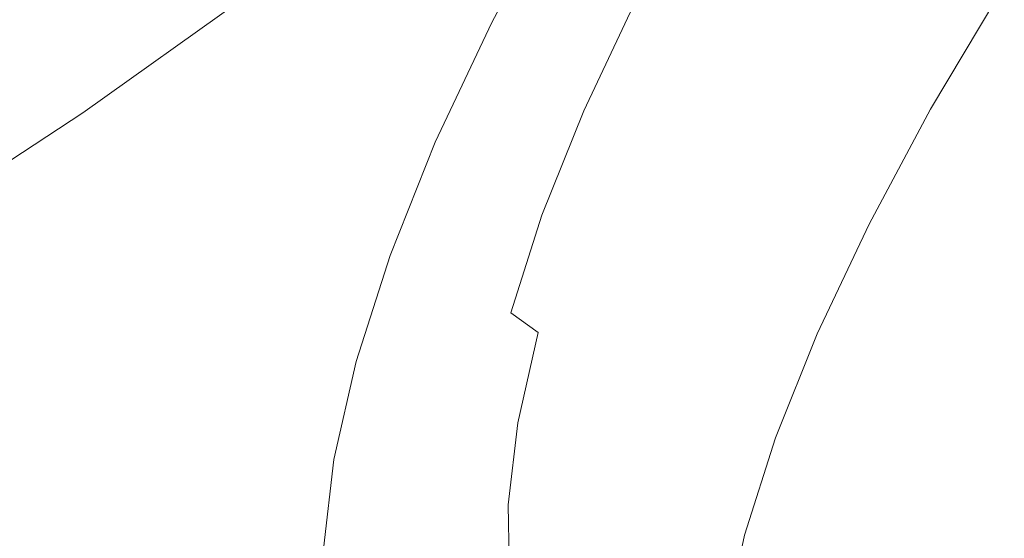
# Model space of a CAD drawing. Extents: x -1 to 1389, y -1389 to 1.
# Drawn here: x 891 to 901, y -923 to -918 of the extents above; entities that cross this region are included whole.
import ezdxf

# ---------------------------------------------------------------- set-up
doc = ezdxf.new("R2010")
doc.units = 0
doc.header["$LTSCALE"] = 500
doc.header["$MEASUREMENT"] = 0
doc.layers.add('EXC-CERAMIKA', color=7, linetype='Continuous')
doc.layers.add('EXC-CHROM', color=7, linetype='Continuous')

msp = doc.modelspace()

# ---------------------------------------------------------------- linework, layer by layer
at = {"layer": 'EXC-CERAMIKA', "lineweight": 0}
for points, invisible_edges in [([(898.8, -898.8, -131.7), (921.4, -921.3, -37.1), (970.5, -870.7, -37.1), (898.8, -898.8, -131.7)], 14), ([(821.9, -916.9, -252.9), (848.3, -946.8, -131.7), (898.8, -898.8, -131.7), (821.9, -916.9, -252.9)], 15), ([(898.8, -898.8, -131.7), (848.3, -946.8, -131.7), (870.7, -970.4, -37.1), (898.8, -898.8, -131.7)], 15), ([(870.7, -970.4, -37.1), (921.4, -921.3, -37.1), (898.8, -898.8, -131.7), (870.7, -970.4, -37.1)], 15), ([(936.4, -936.4, 23.9), (921.4, -921.3, -37.1), (870.7, -970.4, -37.1), (936.4, -936.4, 23.9)], 15)]:
    msp.add_3dface(points, dxfattribs=dict(at, invisible_edges=invisible_edges))
at = {"layer": 'EXC-CHROM', "lineweight": 0}
for points, invisible_edges in [([(889.216, -918.352, -96.653), (891.717, -915.799, -96.73), (890.317, -917.948, -95.218), (889.216, -918.352, -96.653)], 15), ([(891.717, -915.799, -96.73), (889.216, -918.352, -96.653), (890.692, -916.086, -98.247), (891.717, -915.799, -96.73)], 13), ([(892.426, -918.556, -89.651), (895.108, -916.192, -88.972), (894.156, -917.79, -87.664), (892.426, -918.556, -89.651)], 15), ([(895.108, -916.192, -88.972), (892.426, -918.556, -89.651), (893.478, -916.79, -91.097), (895.108, -916.192, -88.972)], 15), ([(893.404, -916.288, -29.251), (890.746, -917.437, -31.017), (890.956, -918.035, -30.709), (893.404, -916.288, -29.251)], 15), ([(890.956, -918.035, -30.709), (893.712, -916.747, -29.191), (893.404, -916.288, -29.251), (890.956, -918.035, -30.709)], 15), ([(902.047, -916.356, -28.06), (898.426, -917.33, -28.55), (899.508, -918.431, -29.034), (902.047, -916.356, -28.06)], 15), ([(899.508, -918.431, -29.034), (903.334, -917.645, -28.663), (902.047, -916.356, -28.06), (899.508, -918.431, -29.034)], 15), ([(897.613, -916.48, -28.228), (894.496, -917.749, -29.271), (895.09, -918.412, -29.461), (897.613, -916.48, -28.228)], 15), ([(895.09, -918.412, -29.461), (898.426, -917.33, -28.55), (897.613, -916.48, -28.228), (895.09, -918.412, -29.461)], 15), ([(900.058, -916.528, -85.348), (899.693, -918.155, -84.51), (899.313, -917.778, -84.325), (900.058, -916.528, -85.348)], 15), ([(899.693, -918.155, -84.51), (900.058, -916.528, -85.348), (900.437, -916.905, -85.533), (899.693, -918.155, -84.51)], 15), ([(898.038, -916.589, -83.793), (897.672, -918.018, -82.727), (897.389, -917.801, -82.653), (898.038, -916.589, -83.793)], 15), ([(897.672, -918.018, -82.727), (898.038, -916.589, -83.793), (898.32, -916.81, -83.863), (897.672, -918.018, -82.727)], 15), ([(893.712, -916.747, -29.191), (890.956, -918.035, -30.709), (891.247, -918.506, -30.66), (893.712, -916.747, -29.191)], 15), ([(891.247, -918.506, -30.66), (894.056, -917.214, -29.19), (893.712, -916.747, -29.191), (891.247, -918.506, -30.66)], 15), ([(895.876, -918.032, -83.641), (895.617, -917.143, -85.985), (896.581, -916.717, -84.878), (895.876, -918.032, -83.641)], 11), ([(896.581, -916.717, -84.878), (896.501, -917.74, -83.038), (895.876, -918.032, -83.641), (896.581, -916.717, -84.878)], 15), ([(893.478, -916.79, -91.097), (890.655, -919.34, -91.686), (891.809, -917.401, -93.272), (893.478, -916.79, -91.097)], 15), ([(890.655, -919.34, -91.686), (893.478, -916.79, -91.097), (892.426, -918.556, -89.651), (890.655, -919.34, -91.686)], 15), ([(898.32, -916.81, -83.863), (897.978, -918.301, -82.854), (897.672, -918.018, -82.727), (898.32, -916.81, -83.863)], 15), ([(897.978, -918.301, -82.854), (898.32, -916.81, -83.863), (898.625, -917.093, -83.989), (897.978, -918.301, -82.854)], 15), ([(900.437, -916.905, -85.533), (900.087, -918.547, -84.702), (899.693, -918.155, -84.51), (900.437, -916.905, -85.533)], 15), ([(900.087, -918.547, -84.702), (900.437, -916.905, -85.533), (900.831, -917.297, -85.725), (900.087, -918.547, -84.702)], 15), ([(893.329, -919.333, -86.213), (895.617, -917.143, -85.985), (894.864, -918.549, -84.664), (893.329, -919.333, -86.213)], 15), ([(895.617, -917.143, -85.985), (893.329, -919.333, -86.213), (894.156, -917.79, -87.664), (895.617, -917.143, -85.985)], 15), ([(895.617, -917.143, -85.985), (895.876, -918.032, -83.641), (894.864, -918.549, -84.664), (895.617, -917.143, -85.985)], 15), ([(898.625, -917.093, -83.989), (898.308, -918.629, -83.015), (897.978, -918.301, -82.854), (898.625, -917.093, -83.989)], 15), ([(898.308, -918.629, -83.015), (898.625, -917.093, -83.989), (898.955, -917.422, -84.15), (898.308, -918.629, -83.015)], 15), ([(894.056, -917.214, -29.19), (891.247, -918.506, -30.66), (891.578, -918.982, -30.666), (894.056, -917.214, -29.19)], 11), ([(891.578, -918.982, -30.666), (894.496, -917.749, -29.271), (894.056, -917.214, -29.19), (891.578, -918.982, -30.666)], 15), ([(898.426, -917.33, -28.55), (895.09, -918.412, -29.461), (895.898, -919.266, -29.786), (898.426, -917.33, -28.55)], 15), ([(895.898, -919.266, -29.786), (899.508, -918.431, -29.034), (898.426, -917.33, -28.55), (895.898, -919.266, -29.786)], 15), ([(900.831, -917.297, -85.725), (900.487, -918.945, -84.897), (900.087, -918.547, -84.702), (900.831, -917.297, -85.725)], 15), ([(900.487, -918.945, -84.897), (900.831, -917.297, -85.725), (901.232, -917.695, -85.92), (900.487, -918.945, -84.897)], 11), ([(890.746, -917.437, -31.017), (888.553, -919.618, -32.409), (890.956, -918.035, -30.709), (890.746, -917.437, -31.017)], 15), ([(891.809, -917.401, -93.272), (889.071, -920.041, -93.505), (890.317, -917.948, -95.218), (891.809, -917.401, -93.272)], 15), ([(889.071, -920.041, -93.505), (891.809, -917.401, -93.272), (890.655, -919.34, -91.686), (889.071, -920.041, -93.505)], 15), ([(898.955, -917.422, -84.15), (898.666, -918.985, -83.19), (898.308, -918.629, -83.015), (898.955, -917.422, -84.15)], 15), ([(898.666, -918.985, -83.19), (898.955, -917.422, -84.15), (899.313, -917.778, -84.325), (898.666, -918.985, -83.19)], 15), ([(896.872, -917.632, -82.744), (896.573, -918.833, -81.401), (896.316, -918.811, -81.48), (896.872, -917.632, -82.744)], 15), ([(896.316, -918.811, -81.48), (896.501, -917.74, -83.038), (896.872, -917.632, -82.744), (896.316, -918.811, -81.48)], 15), ([(896.573, -918.833, -81.401), (896.872, -917.632, -82.744), (897.123, -917.666, -82.652), (896.573, -918.833, -81.401)], 15), ([(897.123, -917.666, -82.652), (896.842, -918.961, -81.409), (896.573, -918.833, -81.401), (897.123, -917.666, -82.652)], 15), ([(896.842, -918.961, -81.409), (897.123, -917.666, -82.652), (897.389, -917.801, -82.653), (896.842, -918.961, -81.409)], 11), ([(903.334, -917.645, -28.663), (899.508, -918.431, -29.034), (900.794, -919.721, -29.638), (903.334, -917.645, -28.663)], 15), ([(900.794, -919.721, -29.638), (904.755, -919.061, -29.348), (903.334, -917.645, -28.663), (900.794, -919.721, -29.638)], 15), ([(891.512, -920.261, -88.048), (894.156, -917.79, -87.664), (893.329, -919.333, -86.213), (891.512, -920.261, -88.048)], 15), ([(894.156, -917.79, -87.664), (891.512, -920.261, -88.048), (892.426, -918.556, -89.651), (894.156, -917.79, -87.664)], 15), ([(894.496, -917.749, -29.271), (891.578, -918.982, -30.666), (892.008, -919.524, -30.754), (894.496, -917.749, -29.271)], 15), ([(892.008, -919.524, -30.754), (895.09, -918.412, -29.461), (894.496, -917.749, -29.271), (892.008, -919.524, -30.754)], 15), ([(895.932, -918.946, -81.744), (895.876, -918.032, -83.641), (896.501, -917.74, -83.038), (895.932, -918.946, -81.744)], 15), ([(896.501, -917.74, -83.038), (896.316, -918.811, -81.48), (895.932, -918.946, -81.744), (896.501, -917.74, -83.038)], 15), ([(897.389, -917.801, -82.653), (897.127, -919.174, -81.487), (896.842, -918.961, -81.409), (897.389, -917.801, -82.653)], 15), ([(897.127, -919.174, -81.487), (897.389, -917.801, -82.653), (897.672, -918.018, -82.727), (897.127, -919.174, -81.487)], 15), ([(899.313, -917.778, -84.325), (899.046, -919.363, -83.375), (898.666, -918.985, -83.19), (899.313, -917.778, -84.325)], 15), ([(899.046, -919.363, -83.375), (899.313, -917.778, -84.325), (899.693, -918.155, -84.51), (899.046, -919.363, -83.375)], 15), ([(888.828, -920.1, -32.371), (890.956, -918.035, -30.709), (888.553, -919.618, -32.409), (888.828, -920.1, -32.371)], 15), ([(890.956, -918.035, -30.709), (888.828, -920.1, -32.371), (891.247, -918.506, -30.66), (890.956, -918.035, -30.709)], 15), ([(895.283, -919.29, -82.292), (894.864, -918.549, -84.664), (895.876, -918.032, -83.641), (895.283, -919.29, -82.292)], 11), ([(895.876, -918.032, -83.641), (895.932, -918.946, -81.744), (895.283, -919.29, -82.292), (895.876, -918.032, -83.641)], 15), ([(897.672, -918.018, -82.727), (897.433, -919.455, -81.616), (897.127, -919.174, -81.487), (897.672, -918.018, -82.727)], 15), ([(897.433, -919.455, -81.616), (897.672, -918.018, -82.727), (897.978, -918.301, -82.854), (897.433, -919.455, -81.616)], 15), ([(899.693, -918.155, -84.51), (899.44, -919.754, -83.567), (899.046, -919.363, -83.375), (899.693, -918.155, -84.51)], 15), ([(899.44, -919.754, -83.567), (899.693, -918.155, -84.51), (900.087, -918.547, -84.702), (899.44, -919.754, -83.567)], 15), ([(897.978, -918.301, -82.854), (897.763, -919.783, -81.777), (897.433, -919.455, -81.616), (897.978, -918.301, -82.854)], 15), ([(897.763, -919.783, -81.777), (897.978, -918.301, -82.854), (898.308, -918.629, -83.015), (897.763, -919.783, -81.777)], 15), ([(895.09, -918.412, -29.461), (892.008, -919.524, -30.754), (892.594, -920.194, -30.949), (895.09, -918.412, -29.461)], 15), ([(892.594, -920.194, -30.949), (895.898, -919.266, -29.786), (895.09, -918.412, -29.461), (892.594, -920.194, -30.949)], 15), ([(889.146, -920.585, -32.386), (891.247, -918.506, -30.66), (888.828, -920.1, -32.371), (889.146, -920.585, -32.386)], 15), ([(891.247, -918.506, -30.66), (889.146, -920.585, -32.386), (891.578, -918.982, -30.666), (891.247, -918.506, -30.66)], 13), ([(899.508, -918.431, -29.034), (895.898, -919.266, -29.786), (896.977, -920.37, -30.271), (899.508, -918.431, -29.034)], 15), ([(896.977, -920.37, -30.271), (900.794, -919.721, -29.638), (899.508, -918.431, -29.034), (896.977, -920.37, -30.271)], 15), ([(892.426, -918.556, -89.651), (889.652, -921.212, -89.926), (890.655, -919.34, -91.686), (892.426, -918.556, -89.651)], 15), ([(889.652, -921.212, -89.926), (892.426, -918.556, -89.651), (891.512, -920.261, -88.048), (889.652, -921.212, -89.926)], 15), ([(892.633, -920.809, -84.63), (894.864, -918.549, -84.664), (894.23, -919.894, -83.221), (892.633, -920.809, -84.63)], 15), ([(894.864, -918.549, -84.664), (892.633, -920.809, -84.63), (893.329, -919.333, -86.213), (894.864, -918.549, -84.664)], 15), ([(894.864, -918.549, -84.664), (895.283, -919.29, -82.292), (894.23, -919.894, -83.221), (894.864, -918.549, -84.664)], 15), ([(898.308, -918.629, -83.015), (898.122, -920.14, -81.952), (897.763, -919.783, -81.777), (898.308, -918.629, -83.015)], 15), ([(898.122, -920.14, -81.952), (898.308, -918.629, -83.015), (898.666, -918.985, -83.19), (898.122, -920.14, -81.952)], 15), ([(900.087, -918.547, -84.702), (899.84, -920.152, -83.762), (899.44, -919.754, -83.567), (900.087, -918.547, -84.702)], 15), ([(899.84, -920.152, -83.762), (900.087, -918.547, -84.702), (900.487, -918.945, -84.897), (899.84, -920.152, -83.762)], 11), ([(896.316, -918.811, -81.48), (896.131, -919.937, -80.053), (895.87, -919.927, -80.118), (896.316, -918.811, -81.48)], 15), ([(895.87, -919.927, -80.118), (895.932, -918.946, -81.744), (896.316, -918.811, -81.48), (895.87, -919.927, -80.118)], 15), ([(896.131, -919.937, -80.053), (896.316, -918.811, -81.48), (896.573, -918.833, -81.401), (896.131, -919.937, -80.053)], 15), ([(896.573, -918.833, -81.401), (896.403, -920.058, -80.07), (896.131, -919.937, -80.053), (896.573, -918.833, -81.401)], 15), ([(896.403, -920.058, -80.07), (896.573, -918.833, -81.401), (896.842, -918.961, -81.409), (896.403, -920.058, -80.07)], 11), ([(889.565, -921.134, -32.481), (891.578, -918.982, -30.666), (889.146, -920.585, -32.386), (889.565, -921.134, -32.481)], 15), ([(891.578, -918.982, -30.666), (889.565, -921.134, -32.481), (892.008, -919.524, -30.754), (891.578, -918.982, -30.666)], 15), ([(895.476, -920.088, -80.351), (895.283, -919.29, -82.292), (895.932, -918.946, -81.744), (895.476, -920.088, -80.351)], 15), ([(895.932, -918.946, -81.744), (895.87, -919.927, -80.118), (895.476, -920.088, -80.351), (895.932, -918.946, -81.744)], 15), ([(896.842, -918.961, -81.409), (896.69, -920.268, -80.152), (896.403, -920.058, -80.07), (896.842, -918.961, -81.409)], 15), ([(896.69, -920.268, -80.152), (896.842, -918.961, -81.409), (897.127, -919.174, -81.487), (896.69, -920.268, -80.152)], 15), ([(898.666, -918.985, -83.19), (898.501, -920.517, -82.137), (898.122, -920.14, -81.952), (898.666, -918.985, -83.19)], 15), ([(898.501, -920.517, -82.137), (898.666, -918.985, -83.19), (899.046, -919.363, -83.375), (898.501, -920.517, -82.137)], 15), ([(904.755, -919.061, -29.348), (900.794, -919.721, -29.638), (902.214, -921.138, -30.323), (904.755, -919.061, -29.348)], 15), ([(897.127, -919.174, -81.487), (896.997, -920.548, -80.282), (896.69, -920.268, -80.152), (897.127, -919.174, -81.487)], 15), ([(896.997, -920.548, -80.282), (897.127, -919.174, -81.487), (897.433, -919.455, -81.616), (896.997, -920.548, -80.282)], 15), ([(890.743, -921.893, -86.298), (893.329, -919.333, -86.213), (892.633, -920.809, -84.63), (890.743, -921.893, -86.298)], 15), ([(893.329, -919.333, -86.213), (890.743, -921.893, -86.298), (891.512, -920.261, -88.048), (893.329, -919.333, -86.213)], 15), ([(895.898, -919.266, -29.786), (892.594, -920.194, -30.949), (893.396, -921.051, -31.277), (895.898, -919.266, -29.786)], 15), ([(893.396, -921.051, -31.277), (896.977, -920.37, -30.271), (895.898, -919.266, -29.786), (893.396, -921.051, -31.277)], 15), ([(894.807, -920.481, -80.839), (894.23, -919.894, -83.221), (895.283, -919.29, -82.292), (894.807, -920.481, -80.839)], 11), ([(895.283, -919.29, -82.292), (895.476, -920.088, -80.351), (894.807, -920.481, -80.839), (895.283, -919.29, -82.292)], 15), ([(897.433, -919.455, -81.616), (897.327, -920.876, -80.443), (896.997, -920.548, -80.282), (897.433, -919.455, -81.616)], 15), ([(897.327, -920.876, -80.443), (897.433, -919.455, -81.616), (897.763, -919.783, -81.777), (897.327, -920.876, -80.443)], 15), ([(899.046, -919.363, -83.375), (898.895, -920.909, -82.329), (898.501, -920.517, -82.137), (899.046, -919.363, -83.375)], 15), ([(898.895, -920.909, -82.329), (899.046, -919.363, -83.375), (899.44, -919.754, -83.567), (898.895, -920.909, -82.329)], 15), ([(890.144, -921.808, -32.682), (892.008, -919.524, -30.754), (889.565, -921.134, -32.481), (890.144, -921.808, -32.682)], 15), ([(892.008, -919.524, -30.754), (890.144, -921.808, -32.682), (892.594, -920.194, -30.949), (892.008, -919.524, -30.754)], 15), ([(900.794, -919.721, -29.638), (896.977, -920.37, -30.271), (898.261, -921.661, -30.876), (900.794, -919.721, -29.638)], 15), ([(898.261, -921.661, -30.876), (902.214, -921.138, -30.323), (900.794, -919.721, -29.638), (898.261, -921.661, -30.876)], 15), ([(899.44, -919.754, -83.567), (899.296, -921.307, -82.524), (898.895, -920.909, -82.329), (899.44, -919.754, -83.567)], 15), ([(899.296, -921.307, -82.524), (899.44, -919.754, -83.567), (899.84, -920.152, -83.762), (899.296, -921.307, -82.524)], 11), ([(897.763, -919.783, -81.777), (897.685, -921.233, -80.618), (897.327, -920.876, -80.443), (897.763, -919.783, -81.777)], 15), ([(897.685, -921.233, -80.618), (897.763, -919.783, -81.777), (898.122, -920.14, -81.952), (897.685, -921.233, -80.618)], 15), ([(892.075, -922.206, -82.925), (894.23, -919.894, -83.221), (893.721, -921.167, -81.668), (892.075, -922.206, -82.925)], 15), ([(894.23, -919.894, -83.221), (892.075, -922.206, -82.925), (892.633, -920.809, -84.63), (894.23, -919.894, -83.221)], 15), ([(894.23, -919.894, -83.221), (894.807, -920.481, -80.839), (893.721, -921.167, -81.668), (894.23, -919.894, -83.221)], 15), ([(895.536, -920.972, -78.67), (895.476, -920.088, -80.351), (895.87, -919.927, -80.118), (895.536, -920.972, -78.67)], 15), ([(895.87, -919.927, -80.118), (895.801, -920.972, -78.62), (895.536, -920.972, -78.67), (895.87, -919.927, -80.118)], 15), ([(895.801, -920.972, -78.62), (895.87, -919.927, -80.118), (896.131, -919.937, -80.053), (895.801, -920.972, -78.62)], 15), ([(896.131, -919.937, -80.053), (896.076, -921.086, -78.647), (895.801, -920.972, -78.62), (896.131, -919.937, -80.053)], 15), ([(896.076, -921.086, -78.647), (896.131, -919.937, -80.053), (896.403, -920.058, -80.07), (896.076, -921.086, -78.647)], 11), ([(896.403, -920.058, -80.07), (896.364, -921.293, -78.733), (896.076, -921.086, -78.647), (896.403, -920.058, -80.07)], 13), ([(896.364, -921.293, -78.733), (896.403, -920.058, -80.07), (896.69, -920.268, -80.152), (896.364, -921.293, -78.733)], 15), ([(895.135, -921.157, -78.87), (894.807, -920.481, -80.839), (895.476, -920.088, -80.351), (895.135, -921.157, -78.87)], 15), ([(895.476, -920.088, -80.351), (895.536, -920.972, -78.67), (895.135, -921.157, -78.87), (895.476, -920.088, -80.351)], 15), ([(898.122, -920.14, -81.952), (898.065, -921.61, -80.803), (897.685, -921.233, -80.618), (898.122, -920.14, -81.952)], 15), ([(898.065, -921.61, -80.803), (898.122, -920.14, -81.952), (898.501, -920.517, -82.137), (898.065, -921.61, -80.803)], 15), ([(891.512, -920.261, -88.048), (888.807, -923.002, -88.006), (889.652, -921.212, -89.926), (891.512, -920.261, -88.048)], 15), ([(888.807, -923.002, -88.006), (891.512, -920.261, -88.048), (890.743, -921.893, -86.298), (888.807, -923.002, -88.006)], 15), ([(890.941, -922.669, -33.013), (892.594, -920.194, -30.949), (890.144, -921.808, -32.682), (890.941, -922.669, -33.013)], 15), ([(892.594, -920.194, -30.949), (890.941, -922.669, -33.013), (893.396, -921.051, -31.277), (892.594, -920.194, -30.949)], 15), ([(896.69, -920.268, -80.152), (896.67, -921.571, -78.865), (896.364, -921.293, -78.733), (896.69, -920.268, -80.152)], 15), ([(896.67, -921.571, -78.865), (896.69, -920.268, -80.152), (896.997, -920.548, -80.282), (896.67, -921.571, -78.865)], 15), ([(896.977, -920.37, -30.271), (893.396, -921.051, -31.277), (894.473, -922.157, -31.764), (896.977, -920.37, -30.271)], 15), ([(894.473, -922.157, -31.764), (898.261, -921.661, -30.876), (896.977, -920.37, -30.271), (894.473, -922.157, -31.764)], 15), ([(894.452, -921.596, -79.294), (893.721, -921.167, -81.668), (894.807, -920.481, -80.839), (894.452, -921.596, -79.294)], 11), ([(894.807, -920.481, -80.839), (895.135, -921.157, -78.87), (894.452, -921.596, -79.294), (894.807, -920.481, -80.839)], 15), ([(896.997, -920.548, -80.282), (897, -921.9, -79.026), (896.67, -921.571, -78.865), (896.997, -920.548, -80.282)], 15), ([(897, -921.9, -79.026), (896.997, -920.548, -80.282), (897.327, -920.876, -80.443), (897, -921.9, -79.026)], 15), ([(898.501, -920.517, -82.137), (898.459, -922.001, -80.995), (898.065, -921.61, -80.803), (898.501, -920.517, -82.137)], 15), ([(898.459, -922.001, -80.995), (898.501, -920.517, -82.137), (898.895, -920.909, -82.329), (898.459, -922.001, -80.995)], 15), ([(890.126, -923.437, -84.414), (892.633, -920.809, -84.63), (892.075, -922.206, -82.925), (890.126, -923.437, -84.414)], 15), ([(892.633, -920.809, -84.63), (890.126, -923.437, -84.414), (890.743, -921.893, -86.298), (892.633, -920.809, -84.63)], 15), ([(897.327, -920.876, -80.443), (897.359, -922.256, -79.2), (897, -921.9, -79.026), (897.327, -920.876, -80.443)], 15), ([(897.359, -922.256, -79.2), (897.327, -920.876, -80.443), (897.685, -921.233, -80.618), (897.359, -922.256, -79.2)], 15), ([(898.895, -920.909, -82.329), (898.859, -922.4, -81.19), (898.459, -922.001, -80.995), (898.895, -920.909, -82.329)], 15), ([(898.859, -922.4, -81.19), (898.895, -920.909, -82.329), (899.296, -921.307, -82.524), (898.859, -922.4, -81.19)], 11), ([(895.317, -921.939, -77.148), (895.135, -921.157, -78.87), (895.536, -920.972, -78.67), (895.317, -921.939, -77.148)], 15), ([(895.536, -920.972, -78.67), (895.585, -921.928, -77.114), (895.317, -921.939, -77.148), (895.536, -920.972, -78.67)], 15), ([(895.585, -921.928, -77.114), (895.536, -920.972, -78.67), (895.801, -920.972, -78.62), (895.585, -921.928, -77.114)], 15), ([(895.801, -920.972, -78.62), (895.86, -922.036, -77.15), (895.585, -921.928, -77.114), (895.801, -920.972, -78.62)], 15), ([(895.86, -922.036, -77.15), (895.801, -920.972, -78.62), (896.076, -921.086, -78.647), (895.86, -922.036, -77.15)], 15), ([(892.014, -923.777, -33.503), (893.396, -921.051, -31.277), (890.941, -922.669, -33.013), (892.014, -923.777, -33.503)], 15), ([(893.396, -921.051, -31.277), (892.014, -923.777, -33.503), (894.473, -922.157, -31.764), (893.396, -921.051, -31.277)], 15), ([(896.076, -921.086, -78.647), (896.149, -922.24, -77.241), (895.86, -922.036, -77.15), (896.076, -921.086, -78.647)], 15), ([(896.149, -922.24, -77.241), (896.076, -921.086, -78.647), (896.364, -921.293, -78.733), (896.149, -922.24, -77.241)], 15), ([(891.658, -923.514, -81.113), (893.721, -921.167, -81.668), (893.341, -922.359, -80.017), (891.658, -923.514, -81.113)], 15), ([(893.721, -921.167, -81.668), (891.658, -923.514, -81.113), (892.075, -922.206, -82.925), (893.721, -921.167, -81.668)], 15), ([(893.721, -921.167, -81.668), (894.452, -921.596, -79.294), (893.341, -922.359, -80.017), (893.721, -921.167, -81.668)], 15), ([(894.911, -922.146, -77.313), (894.452, -921.596, -79.294), (895.135, -921.157, -78.87), (894.911, -922.146, -77.313)], 15), ([(895.135, -921.157, -78.87), (895.317, -921.939, -77.148), (894.911, -922.146, -77.313), (895.135, -921.157, -78.87)], 15), ([(902.214, -921.138, -30.323), (898.261, -921.661, -30.876), (899.681, -923.078, -31.562), (902.214, -921.138, -30.323)], 15), ([(899.681, -923.078, -31.562), (903.702, -922.617, -31.048), (902.214, -921.138, -30.323), (899.681, -923.078, -31.562)], 15), ([(896.364, -921.293, -78.733), (896.456, -922.518, -77.374), (896.149, -922.24, -77.241), (896.364, -921.293, -78.733)], 11), ([(896.456, -922.518, -77.374), (896.364, -921.293, -78.733), (896.67, -921.571, -78.865), (896.456, -922.518, -77.374)], 15), ([(897.685, -921.233, -80.618), (897.738, -922.633, -79.385), (897.359, -922.256, -79.2), (897.685, -921.233, -80.618)], 15), ([(897.738, -922.633, -79.385), (897.685, -921.233, -80.618), (898.065, -921.61, -80.803), (897.738, -922.633, -79.385)], 15), ([(894.218, -922.627, -77.67), (893.341, -922.359, -80.017), (894.452, -921.596, -79.294), (894.218, -922.627, -77.67)], 11), ([(894.452, -921.596, -79.294), (894.911, -922.146, -77.313), (894.218, -922.627, -77.67), (894.452, -921.596, -79.294)], 15), ([(896.67, -921.571, -78.865), (896.786, -922.846, -77.535), (896.456, -922.518, -77.374), (896.67, -921.571, -78.865)], 15), ([(896.786, -922.846, -77.535), (896.67, -921.571, -78.865), (897, -921.9, -79.026), (896.786, -922.846, -77.535)], 15), ([(898.065, -921.61, -80.803), (898.132, -923.025, -79.577), (897.738, -922.633, -79.385), (898.065, -921.61, -80.803)], 15), ([(898.132, -923.025, -79.577), (898.065, -921.61, -80.803), (898.459, -922.001, -80.995), (898.132, -923.025, -79.577)], 15), ([(898.261, -921.661, -30.876), (894.473, -922.157, -31.764), (895.755, -923.45, -32.37), (898.261, -921.661, -30.876)], 15), ([(895.755, -923.45, -32.37), (899.681, -923.078, -31.562), (898.261, -921.661, -30.876), (895.755, -923.45, -32.37)], 15), ([(890.144, -921.808, -32.682), (888.549, -924.11, -34.981), (890.941, -922.669, -33.013), (890.144, -921.808, -32.682)], 15), ([(895.215, -922.819, -75.562), (894.911, -922.146, -77.313), (895.317, -921.939, -77.148), (895.215, -922.819, -75.562)], 15), ([(895.317, -921.939, -77.148), (895.483, -922.799, -75.545), (895.215, -922.819, -75.562), (895.317, -921.939, -77.148)], 15), ([(895.483, -922.799, -75.545), (895.317, -921.939, -77.148), (895.585, -921.928, -77.114), (895.483, -922.799, -75.545)], 15), ([(895.585, -921.928, -77.114), (895.759, -922.902, -75.591), (895.483, -922.799, -75.545), (895.585, -921.928, -77.114)], 15), ([(895.759, -922.902, -75.591), (895.585, -921.928, -77.114), (895.86, -922.036, -77.15), (895.759, -922.902, -75.591)], 15), ([(897, -921.9, -79.026), (897.144, -923.202, -77.71), (896.786, -922.846, -77.535), (897, -921.9, -79.026)], 15), ([(897.144, -923.202, -77.71), (897, -921.9, -79.026), (897.359, -922.256, -79.2), (897.144, -923.202, -77.71)], 15), ([(895.86, -922.036, -77.15), (896.048, -923.103, -75.687), (895.759, -922.902, -75.591), (895.86, -922.036, -77.15)], 15), ([(896.048, -923.103, -75.687), (895.86, -922.036, -77.15), (896.149, -922.24, -77.241), (896.048, -923.103, -75.687)], 15), ([(898.459, -922.001, -80.995), (898.533, -923.423, -79.773), (898.132, -923.025, -79.577), (898.459, -922.001, -80.995)], 15), ([(898.533, -923.423, -79.773), (898.459, -922.001, -80.995), (898.859, -922.4, -81.19), (898.533, -923.423, -79.773)], 11), ([(894.806, -923.046, -75.691), (894.218, -922.627, -77.67), (894.911, -922.146, -77.313), (894.806, -923.046, -75.691)], 15), ([(894.911, -922.146, -77.313), (895.215, -922.819, -75.562), (894.806, -923.046, -75.691), (894.911, -922.146, -77.313)], 15), ([(889.664, -924.883, -82.411), (892.075, -922.206, -82.925), (891.658, -923.514, -81.113), (889.664, -924.883, -82.411)], 15), ([(892.075, -922.206, -82.925), (889.664, -924.883, -82.411), (890.126, -923.437, -84.414), (892.075, -922.206, -82.925)], 15), ([(893.295, -925.071, -34.11), (894.473, -922.157, -31.764), (892.014, -923.777, -33.503), (893.295, -925.071, -34.11)], 15), ([(894.473, -922.157, -31.764), (893.295, -925.071, -34.11), (895.755, -923.45, -32.37), (894.473, -922.157, -31.764)], 15), ([(896.149, -922.24, -77.241), (896.355, -923.38, -75.822), (896.048, -923.103, -75.687), (896.149, -922.24, -77.241)], 11), ([(896.355, -923.38, -75.822), (896.149, -922.24, -77.241), (896.456, -922.518, -77.374), (896.355, -923.38, -75.822)], 15), ([(897.359, -922.256, -79.2), (897.524, -923.58, -77.895), (897.144, -923.202, -77.71), (897.359, -922.256, -79.2)], 15), ([(897.524, -923.58, -77.895), (897.359, -922.256, -79.2), (897.738, -922.633, -79.385), (897.524, -923.58, -77.895)], 15), ([(891.383, -924.724, -79.208), (893.341, -922.359, -80.017), (893.091, -923.461, -78.281), (891.383, -924.724, -79.208)], 15), ([(893.341, -922.359, -80.017), (891.383, -924.724, -79.208), (891.658, -923.514, -81.113), (893.341, -922.359, -80.017)], 15), ([(893.341, -922.359, -80.017), (894.218, -922.627, -77.67), (893.091, -923.461, -78.281), (893.341, -922.359, -80.017)], 15), ([(896.456, -922.518, -77.374), (896.685, -923.708, -75.983), (896.355, -923.38, -75.822), (896.456, -922.518, -77.374)], 15), ([(896.685, -923.708, -75.983), (896.456, -922.518, -77.374), (896.786, -922.846, -77.535), (896.685, -923.708, -75.983)], 15), ([(889.619, -925.22, -35.472), (890.941, -922.669, -33.013), (888.549, -924.11, -34.981), (889.619, -925.22, -35.472)], 15), ([(890.941, -922.669, -33.013), (889.619, -925.22, -35.472), (892.014, -923.777, -33.503), (890.941, -922.669, -33.013)], 15), ([(894.109, -923.567, -75.979), (893.091, -923.461, -78.281), (894.218, -922.627, -77.67), (894.109, -923.567, -75.979)], 11), ([(894.218, -922.627, -77.67), (894.806, -923.046, -75.691), (894.109, -923.567, -75.979), (894.218, -922.627, -77.67)], 15), ([(897.738, -922.633, -79.385), (897.918, -923.971, -78.087), (897.524, -923.58, -77.895), (897.738, -922.633, -79.385)], 15), ([(897.918, -923.971, -78.087), (897.738, -922.633, -79.385), (898.132, -923.025, -79.577), (897.918, -923.971, -78.087)], 15), ([(903.702, -922.617, -31.048), (899.681, -923.078, -31.562), (901.169, -924.558, -32.287), (903.702, -922.617, -31.048)], 15), ([(902.657, -926.037, -33.012), (903.702, -922.617, -31.048), (901.169, -924.558, -32.287), (902.657, -926.037, -33.012)], 15), ([(895.231, -923.605, -73.925), (894.806, -923.046, -75.691), (895.215, -922.819, -75.562), (895.231, -923.605, -73.925)], 15), ([(895.499, -923.577, -73.925), (895.215, -922.819, -75.562), (895.483, -922.799, -75.545), (895.499, -923.577, -73.925)], 15), ([(895.215, -922.819, -75.562), (895.499, -923.577, -73.925), (895.231, -923.605, -73.925), (895.215, -922.819, -75.562)], 15), ([(895.775, -923.675, -73.981), (895.483, -922.799, -75.545), (895.759, -922.902, -75.591), (895.775, -923.675, -73.981)], 15), ([(895.483, -922.799, -75.545), (895.775, -923.675, -73.981), (895.499, -923.577, -73.925), (895.483, -922.799, -75.545)], 15), ([(896.786, -922.846, -77.535), (897.044, -924.064, -76.157), (896.685, -923.708, -75.983), (896.786, -922.846, -77.535)], 15), ([(897.044, -924.064, -76.157), (896.786, -922.846, -77.535), (897.144, -923.202, -77.71), (897.044, -924.064, -76.157)], 15), ([(896.064, -923.874, -74.082), (895.759, -922.902, -75.591), (896.048, -923.103, -75.687), (896.064, -923.874, -74.082)], 11), ([(895.759, -922.902, -75.591), (896.064, -923.874, -74.082), (895.775, -923.675, -73.981), (895.759, -922.902, -75.591)], 15), ([(894.822, -923.851, -74.016), (894.109, -923.567, -75.979), (894.806, -923.046, -75.691), (894.822, -923.851, -74.016)], 15), ([(894.806, -923.046, -75.691), (895.231, -923.605, -73.925), (894.822, -923.851, -74.016), (894.806, -923.046, -75.691)], 15), ([(899.681, -923.078, -31.562), (895.755, -923.45, -32.37), (897.174, -924.867, -33.055), (899.681, -923.078, -31.562)], 15), ([(897.174, -924.867, -33.055), (901.169, -924.558, -32.287), (899.681, -923.078, -31.562), (897.174, -924.867, -33.055)], 15), ([(898.132, -923.025, -79.577), (898.318, -924.37, -78.282), (897.918, -923.971, -78.087), (898.132, -923.025, -79.577)], 15), ([(898.318, -924.37, -78.282), (898.132, -923.025, -79.577), (898.533, -923.423, -79.773), (898.318, -924.37, -78.282)], 11), ([(896.371, -924.15, -74.219), (896.048, -923.103, -75.687), (896.355, -923.38, -75.822), (896.371, -924.15, -74.219)], 15), ([(896.048, -923.103, -75.687), (896.371, -924.15, -74.219), (896.064, -923.874, -74.082), (896.048, -923.103, -75.687)], 15), ([(897.144, -923.202, -77.71), (897.423, -924.442, -76.342), (897.044, -924.064, -76.157), (897.144, -923.202, -77.71)], 15), ([(897.423, -924.442, -76.342), (897.144, -923.202, -77.71), (897.524, -923.58, -77.895), (897.423, -924.442, -76.342)], 15), ([(896.701, -924.478, -74.38), (896.355, -923.38, -75.822), (896.685, -923.708, -75.983), (896.701, -924.478, -74.38)], 15), ([(896.355, -923.38, -75.822), (896.701, -924.478, -74.38), (896.371, -924.15, -74.219), (896.355, -923.38, -75.822)], 15), ([(894.714, -926.489, -34.796), (895.755, -923.45, -32.37), (893.295, -925.071, -34.11), (894.714, -926.489, -34.796)], 15), ([(895.755, -923.45, -32.37), (894.714, -926.489, -34.796), (897.174, -924.867, -33.055), (895.755, -923.45, -32.37)], 15)]:
    msp.add_3dface(points, dxfattribs=dict(at, invisible_edges=invisible_edges))

doc.saveas('drawing.dxf')
